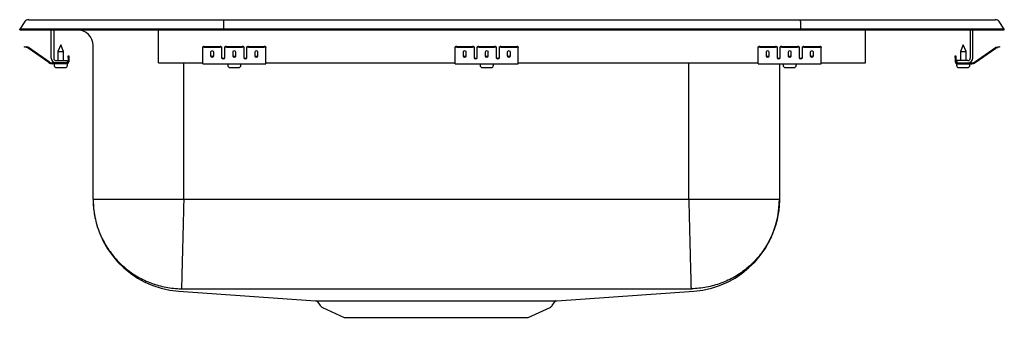
# Model space of a CAD drawing. Units: inches. Extents: x -9.7 to 9.7, y -5.7 to 0.2.
import ezdxf

# ---------------------------------------------------------------- set-up
doc = ezdxf.new("R2010")
doc.units = ezdxf.units.IN
doc.header["$MEASUREMENT"] = 0

# ---------------------------------------------------------------- blocks, each defined once
blk = doc.blocks.new('DRKADQ222055R_Right')
at = {"linetype": 'Continuous'}
for p, q in [((-9.572, 0.202), (-9.416, 0.202)), ((-9.416, 0.202), (-9.232, 0.202)), ((-9.232, 0.202), (-5.711, 0.202)), ((-5.711, 0.202), (5.711, 0.202)), ((5.711, 0.202), (9.232, 0.202)), ((9.232, 0.202), (9.416, 0.202)), ((9.416, 0.202), (9.572, 0.202)), ((-9.646, 0.164), (-9.75, 0.016)), ((-9.75, 0), (-9.75, 0.016)), ((-9.594, 0.016), (-9.75, 0.016)), ((-9.75, 0), (-9.594, 0)), ((-9.24, 0.016), (-9.594, 0.016)), ((-9.594, 0), (-9.24, 0)), ((-5.715, 0.016), (-9.24, 0.016)), ((-9.24, 0), (-5.715, 0)), ((-9.125, -0.56), (-9.125, 0)), ((-9.077, 0), (-9.077, -0.56)), ((-7, -0.56), (-7, 0)), ((-5.713, 0.164), (-5.715, 0.016)), ((5.715, 0.016), (-5.715, 0.016)), ((-5.715, 0), (-5.715, 0.016)), ((-5.715, 0), (5.715, 0)), ((5.713, 0.164), (5.715, 0.016)), ((5.715, 0), (5.715, 0.016)), ((9.24, 0.016), (5.715, 0.016)), ((5.715, 0), (9.24, 0)), ((7, -0.56), (7, 0)), ((9.077, 0), (9.077, -0.56)), ((9.125, -0.56), (9.125, 0)), ((9.594, 0.016), (9.24, 0.016)), ((9.24, 0), (9.594, 0)), ((9.75, 0.016), (9.594, 0.016)), ((9.594, 0), (9.75, 0)), ((9.75, 0.016), (9.646, 0.164)), ((9.75, 0), (9.75, 0.016)), ((-9.655, -0.344), (-9.652, -0.329)), ((-9.625, -0.35), (-9.655, -0.344)), ((-9.652, -0.329), (-9.621, -0.336)), ((-9.586, -0.359), (-9.625, -0.35)), ((-9.583, -0.344), (-9.621, -0.336)), ((-9.17, -0.65), (-9.585, -0.36)), ((-9.161, -0.638), (-9.576, -0.347)), ((-8.938, -0.296), (-8.993, -0.43)), ((-8.882, -0.43), (-8.938, -0.296)), ((-8.296, -3.36), (-8.296, -0.313)), ((-6.125, -0.35), (-6.125, -0.336)), ((-6.125, -0.359), (-6.125, -0.35)), ((-6.125, -0.36), (-6.125, -0.359)), ((-6.125, -0.65), (-6.125, -0.36)), ((-6.094, -0.329), (-5.781, -0.329)), ((-6.094, -0.344), (-5.781, -0.344)), ((-5.75, -0.336), (-5.75, -0.35)), ((-5.75, -0.35), (-5.75, -0.359)), ((-5.75, -0.359), (-5.75, -0.36)), ((-5.75, -0.36), (-5.75, -0.552)), ((-5.688, -0.35), (-5.688, -0.336)), ((-5.688, -0.359), (-5.688, -0.35)), ((-5.688, -0.36), (-5.688, -0.359)), ((-5.688, -0.552), (-5.688, -0.36)), ((-5.656, -0.329), (-5.344, -0.329)), ((-5.656, -0.344), (-5.344, -0.344)), ((-5.313, -0.336), (-5.313, -0.35)), ((-5.313, -0.35), (-5.313, -0.359)), ((-5.313, -0.359), (-5.313, -0.36)), ((-5.313, -0.36), (-5.313, -0.552)), ((-5.25, -0.35), (-5.25, -0.336)), ((-5.25, -0.359), (-5.25, -0.35)), ((-5.25, -0.36), (-5.25, -0.359)), ((-5.25, -0.552), (-5.25, -0.36)), ((-5.219, -0.329), (-4.906, -0.329)), ((-5.219, -0.344), (-4.906, -0.344)), ((-4.875, -0.336), (-4.875, -0.35)), ((-4.875, -0.359), (-4.875, -0.35)), ((-4.875, -0.36), (-4.875, -0.359)), ((-4.875, -0.65), (-4.875, -0.36)), ((-1.125, -0.35), (-1.125, -0.336)), ((-1.125, -0.359), (-1.125, -0.35)), ((-1.125, -0.36), (-1.125, -0.359)), ((-1.125, -0.65), (-1.125, -0.36)), ((-1.094, -0.329), (-0.781, -0.329)), ((-1.094, -0.344), (-0.781, -0.344)), ((-0.75, -0.336), (-0.75, -0.35)), ((-0.75, -0.35), (-0.75, -0.359)), ((-0.75, -0.359), (-0.75, -0.36)), ((-0.75, -0.36), (-0.75, -0.552)), ((-0.688, -0.35), (-0.688, -0.336)), ((-0.688, -0.359), (-0.688, -0.35)), ((-0.688, -0.36), (-0.688, -0.359)), ((-0.688, -0.552), (-0.688, -0.36)), ((-0.656, -0.329), (-0.344, -0.329)), ((-0.656, -0.344), (-0.344, -0.344)), ((-0.313, -0.336), (-0.313, -0.35)), ((-0.313, -0.35), (-0.313, -0.359)), ((-0.313, -0.359), (-0.313, -0.36)), ((-0.313, -0.36), (-0.313, -0.552)), ((-0.25, -0.35), (-0.25, -0.336)), ((-0.25, -0.359), (-0.25, -0.35)), ((-0.25, -0.36), (-0.25, -0.359)), ((-0.25, -0.552), (-0.25, -0.36)), ((-0.219, -0.329), (0.094, -0.329)), ((-0.219, -0.344), (0.094, -0.344)), ((0.125, -0.336), (0.125, -0.35)), ((0.125, -0.359), (0.125, -0.35)), ((0.125, -0.36), (0.125, -0.359)), ((0.125, -0.65), (0.125, -0.36)), ((4.875, -0.35), (4.875, -0.336)), ((4.875, -0.359), (4.875, -0.35)), ((4.875, -0.36), (4.875, -0.359)), ((4.875, -0.65), (4.875, -0.36)), ((4.906, -0.329), (5.219, -0.329)), ((4.906, -0.344), (5.219, -0.344)), ((5.25, -0.336), (5.25, -0.35)), ((5.25, -0.35), (5.25, -0.359)), ((5.25, -0.359), (5.25, -0.36)), ((5.25, -0.36), (5.25, -0.552)), ((5.312, -0.35), (5.312, -0.336)), ((5.312, -0.359), (5.312, -0.35)), ((5.312, -0.36), (5.312, -0.359)), ((5.312, -0.552), (5.312, -0.36)), ((5.344, -0.329), (5.656, -0.329)), ((5.344, -0.344), (5.656, -0.344)), ((5.687, -0.336), (5.687, -0.35)), ((5.687, -0.35), (5.687, -0.359)), ((5.687, -0.359), (5.687, -0.36)), ((5.687, -0.36), (5.687, -0.552)), ((5.75, -0.35), (5.75, -0.336)), ((5.75, -0.359), (5.75, -0.35)), ((5.75, -0.36), (5.75, -0.359)), ((5.75, -0.552), (5.75, -0.36)), ((5.781, -0.329), (6.094, -0.329)), ((5.781, -0.344), (6.094, -0.344)), ((6.125, -0.336), (6.125, -0.35)), ((6.125, -0.359), (6.125, -0.35)), ((6.125, -0.36), (6.125, -0.359)), ((6.125, -0.65), (6.125, -0.36)), ((8.938, -0.296), (8.882, -0.43)), ((8.993, -0.43), (8.938, -0.296)), ((9.161, -0.638), (9.576, -0.347)), ((9.17, -0.65), (9.585, -0.36)), ((9.583, -0.344), (9.621, -0.336)), ((9.586, -0.359), (9.625, -0.35)), ((9.621, -0.336), (9.652, -0.329)), ((9.655, -0.344), (9.625, -0.35)), ((9.652, -0.329), (9.655, -0.344)), ((-8.993, -0.43), (-8.993, -0.608)), ((-8.993, -0.43), (-8.938, -0.43)), ((-8.938, -0.43), (-8.882, -0.43)), ((-8.882, -0.608), (-8.882, -0.43)), ((-8.793, -0.516), (-8.778, -0.516)), ((-8.793, -0.547), (-8.793, -0.516)), ((-8.793, -0.547), (-8.793, -0.636)), ((-8.778, -0.516), (-8.778, -0.547)), ((-8.778, -0.547), (-8.778, -0.636)), ((-7, -0.656), (-7, -0.56)), ((-5.969, -0.439), (-5.969, -0.517)), ((-5.906, -0.517), (-5.906, -0.439)), ((-5.531, -0.439), (-5.531, -0.517)), ((-5.469, -0.517), (-5.469, -0.439)), ((-5.094, -0.439), (-5.094, -0.517)), ((-5.031, -0.517), (-5.031, -0.439)), ((-0.969, -0.439), (-0.969, -0.517)), ((-0.906, -0.517), (-0.906, -0.439)), ((-0.531, -0.439), (-0.531, -0.517)), ((-0.469, -0.517), (-0.469, -0.439)), ((-0.094, -0.439), (-0.094, -0.517)), ((-0.031, -0.517), (-0.031, -0.439)), ((5.031, -0.439), (5.031, -0.517)), ((5.094, -0.517), (5.094, -0.439)), ((5.469, -0.439), (5.469, -0.517)), ((5.531, -0.517), (5.531, -0.439)), ((5.906, -0.439), (5.906, -0.517)), ((5.969, -0.517), (5.969, -0.439)), ((7, -0.656), (7, -0.56)), ((8.778, -0.516), (8.793, -0.516)), ((8.778, -0.547), (8.778, -0.516)), ((8.778, -0.547), (8.778, -0.636)), ((8.793, -0.516), (8.793, -0.547)), ((8.793, -0.547), (8.793, -0.636)), ((8.882, -0.43), (8.882, -0.608)), ((8.882, -0.43), (8.993, -0.43)), ((8.993, -0.608), (8.993, -0.43)), ((-9.029, -0.656), (-9.104, -0.656)), ((-8.813, -0.671), (-9.104, -0.671)), ((-9.069, -0.671), (-9.069, -0.702)), ((-9.029, -0.608), (-8.813, -0.608)), ((-8.813, -0.656), (-9.029, -0.656)), ((-9.023, -0.748), (-8.938, -0.748)), ((-8.938, -0.748), (-8.852, -0.748)), ((-8.813, -0.608), (-8.813, -0.656)), ((-8.813, -0.671), (-8.806, -0.671)), ((-8.806, -0.702), (-8.806, -0.671)), ((-7, -0.656), (-6.125, -0.656)), ((-6.125, -0.671), (-6.125, -0.65)), ((-6.125, -0.671), (-4.875, -0.671)), ((-5.631, -0.671), (-5.631, -0.702)), ((-5.585, -0.748), (-5.414, -0.748)), ((-5.368, -0.702), (-5.368, -0.671)), ((-4.875, -0.671), (-4.875, -0.65)), ((-4.875, -0.656), (-1.125, -0.656)), ((-1.125, -0.671), (-1.125, -0.65)), ((-1.125, -0.671), (0.125, -0.671)), ((-0.631, -0.671), (-0.631, -0.702)), ((-0.585, -0.748), (-0.414, -0.748)), ((-0.368, -0.702), (-0.368, -0.671)), ((0.125, -0.671), (0.125, -0.65)), ((0.125, -0.656), (4.875, -0.656)), ((4.875, -0.671), (4.875, -0.65)), ((4.875, -0.671), (6.125, -0.671)), ((5.296, -0.671), (5.296, -3.36)), ((5.369, -0.671), (5.369, -0.702)), ((5.415, -0.748), (5.585, -0.748)), ((5.632, -0.702), (5.632, -0.671)), ((6.125, -0.671), (6.125, -0.65)), ((6.125, -0.656), (7, -0.656)), ((8.806, -0.671), (8.806, -0.702)), ((8.806, -0.671), (8.813, -0.671)), ((9.029, -0.608), (8.813, -0.608)), ((8.813, -0.608), (8.813, -0.656)), ((8.813, -0.656), (9.029, -0.656)), ((8.813, -0.671), (9.104, -0.671)), ((8.852, -0.748), (9.023, -0.748)), ((9.029, -0.656), (9.104, -0.656)), ((9.069, -0.702), (9.069, -0.671)), ((-6.601, -5.179), (-3.89, -5.371)), ((0.89, -5.371), (3.601, -5.179)), ((-3.845, -5.399), (-3.797, -5.466)), ((0.797, -5.466), (0.844, -5.4)), ((-3.754, -5.503), (-3.322, -5.7)), ((0.322, -5.7), (0.754, -5.503)), ((-3.322, -5.7), (0.322, -5.7))]:
    blk.add_line(p, q, dxfattribs=at)
for p, q in [((-6.5, -3.36), (-6.5, -0.656)), ((3.5, -3.36), (3.5, -0.656)), ((-8.296, -3.36), (5.296, -3.36)), ((-6.57, -5.133), (3.57, -5.133)), ((-3.89, -5.371), (0.89, -5.371))]:
    blk.add_line(p, q)
for centre, radius, start, end in [((-9.572, 0.111), 0.091, 90, 144.8622), ((9.572, 0.111), 0.091, 35.1378, 90), ((-8.608, -0.313), 0.312, 0, 90), ((-9.587, -0.364), 0.005, 55, 77.5), ((-9.587, -0.364), 0.02, 55, 77.5), ((-6.101, -0.37), 0.0418, 79.7472, 124.6782), ((-6.101, -0.385), 0.0418, 79.7472, 124.6782), ((-5.774, -0.37), 0.0418, 55.3218, 100.2528), ((-5.774, -0.385), 0.0418, 55.3218, 100.2528), ((-5.664, -0.37), 0.0418, 79.7472, 124.6782), ((-5.664, -0.385), 0.0418, 79.7472, 124.6782), ((-5.336, -0.37), 0.0418, 55.3218, 100.2528), ((-5.336, -0.385), 0.0418, 55.3218, 100.2528), ((-5.226, -0.37), 0.0418, 79.7472, 124.6782), ((-5.226, -0.385), 0.0418, 79.7472, 124.6782), ((-4.899, -0.37), 0.0418, 55.3218, 100.2528), ((-4.899, -0.385), 0.0418, 55.3218, 100.2528), ((-1.101, -0.37), 0.0418, 79.7472, 124.6782), ((-1.101, -0.385), 0.0418, 79.7472, 124.6782), ((-0.774, -0.37), 0.0418, 55.3218, 100.2528), ((-0.774, -0.385), 0.0418, 55.3218, 100.2528), ((-0.664, -0.37), 0.0418, 79.7472, 124.6782), ((-0.664, -0.385), 0.0418, 79.7472, 124.6782), ((-0.336, -0.37), 0.0418, 55.3218, 100.2528), ((-0.336, -0.385), 0.0418, 55.3218, 100.2528), ((-0.226, -0.37), 0.0418, 79.7472, 124.6782), ((-0.226, -0.385), 0.0418, 79.7472, 124.6782), ((0.101, -0.37), 0.0418, 55.3218, 100.2528), ((0.101, -0.385), 0.0418, 55.3218, 100.2528), ((4.899, -0.37), 0.0418, 79.7472, 124.6782), ((4.899, -0.385), 0.0418, 79.7472, 124.6782), ((5.226, -0.37), 0.0418, 55.3218, 100.2528), ((5.226, -0.385), 0.0418, 55.3218, 100.2528), ((5.336, -0.37), 0.0418, 79.7472, 124.6782), ((5.336, -0.385), 0.0418, 79.7472, 124.6782), ((5.664, -0.37), 0.0418, 55.3218, 100.2528), ((5.664, -0.385), 0.0418, 55.3218, 100.2528), ((5.774, -0.37), 0.0418, 79.7472, 124.6782), ((5.774, -0.385), 0.0418, 79.7472, 124.6782), ((6.101, -0.37), 0.0418, 55.3218, 100.2528), ((6.101, -0.385), 0.0418, 55.3218, 100.2528), ((9.587, -0.364), 0.02, 102.5, 125), ((9.587, -0.364), 0.005, 102.5, 125), ((-9.029, -0.56), 0.096, 180, 270), ((-9.029, -0.56), 0.048, 180, 270), ((9.029, -0.56), 0.096, 270, 0), ((9.029, -0.56), 0.048, 270, 0), ((-9.104, -0.556), 0.115, 235, 270), ((-9.104, -0.556), 0.1, 235, 270), ((-9.023, -0.702), 0.046, 180, 270), ((-8.852, -0.702), 0.046, 270, 0), ((-8.813, -0.636), 0.035, 270, 0), ((-8.813, -0.636), 0.02, 270, 0), ((-5.585, -0.702), 0.046, 180, 270), ((-5.414, -0.702), 0.046, 270, 0), ((-0.585, -0.702), 0.046, 180, 270), ((-0.414, -0.702), 0.046, 270, 0), ((5.415, -0.702), 0.046, 180, 270), ((5.585, -0.702), 0.046, 270, 0), ((8.813, -0.636), 0.035, 180, 270), ((8.813, -0.636), 0.02, 180, 270), ((8.852, -0.702), 0.046, 180, 270), ((9.023, -0.702), 0.046, 270, 0), ((9.104, -0.556), 0.1, 270, 305), ((9.104, -0.556), 0.115, 270, 305), ((-6.472, -3.36), 1.824, 180, 265.949), ((3.472, -3.36), 1.824, 274.051, 360), ((-3.889, -5.424), 0.0509, 29.4, 76.9242), ((0.891, -5.427), 0.0548, 104.5485, 149.3821), ((-3.709, -5.404), 0.108, 215, 245.4762), ((0.709, -5.404), 0.108, 294.5238, 325)]:
    blk.add_arc(centre, radius, start, end, dxfattribs=at)
for centre, major_axis, ratio, start_param, end_param in [((-5.711, 0.111), (0, 0.091), 0.022402, 0, 0.957526), ((5.711, 0.111), (0, 0.091), 0.022402, 5.325659, 6.283185), ((-5.938, -0.439), (0.0313, 0), 0.700208, 0, 3.141593), ((-5.938, -0.499), (0.0313, 0), 0.700208, 3.141593, 6.283185), ((-5.938, -0.517), (0.0313, 0), 0.700208, 3.141593, 6.283185), ((-5.719, -0.54), (0.0313, 0), 0.700208, 3.141593, 6.283185), ((-5.719, -0.552), (0.0313, 0), 0.700208, 3.141593, 6.283185), ((-5.5, -0.439), (0.0312, 0), 0.700208, 0, 3.141593), ((-5.5, -0.499), (0.0312, 0), 0.700208, 3.141593, 6.283185), ((-5.5, -0.517), (0.0312, 0), 0.700208, 3.141593, 6.283185), ((-5.281, -0.54), (0.0312, 0), 0.700208, 3.141593, 6.283185), ((-5.281, -0.552), (0.0312, 0), 0.700208, 3.141593, 6.283185), ((-5.062, -0.439), (0.0312, 0), 0.700208, 0, 3.141593), ((-5.062, -0.499), (0.0312, 0), 0.700208, 3.141593, 6.283185), ((-5.062, -0.517), (0.0312, 0), 0.700208, 3.141593, 6.283185), ((-0.938, -0.439), (0.0313, 0), 0.700208, 0, 3.141593), ((-0.938, -0.499), (0.0312, 0), 0.700208, 3.141593, 6.283185), ((-0.938, -0.517), (0.0312, 0), 0.700208, 3.141593, 6.283185), ((-0.719, -0.54), (0.0312, 0), 0.700208, 3.141593, 6.283185), ((-0.719, -0.552), (0.0312, 0), 0.700208, 3.141593, 6.283185), ((-0.5, -0.439), (0.0313, 0), 0.700208, 0, 3.141593), ((-0.5, -0.499), (0.0312, 0), 0.700208, 3.141593, 6.283185), ((-0.5, -0.517), (0.0312, 0), 0.700208, 3.141593, 6.283185), ((-0.281, -0.54), (0.0313, 0), 0.700208, 3.141593, 6.283185), ((-0.281, -0.552), (0.0313, 0), 0.700208, 3.141593, 6.283185), ((-0.062, -0.439), (0.0313, 0), 0.700208, 0, 3.141593), ((-0.062, -0.499), (0.0312, 0), 0.700208, 3.141593, 6.283185), ((-0.062, -0.517), (0.0312, 0), 0.700208, 3.141593, 6.283185), ((5.062, -0.439), (0.0312, 0), 0.700208, 0, 3.141593), ((5.062, -0.499), (0.0312, 0), 0.700208, 3.141593, 6.283185), ((5.062, -0.517), (0.0312, 0), 0.700208, 3.141593, 6.283185), ((5.281, -0.54), (0.0312, 0), 0.700208, 3.141593, 6.283185), ((5.281, -0.552), (0.0312, 0), 0.700208, 3.141593, 6.283185), ((5.5, -0.439), (0.0312, 0), 0.700208, 0, 3.141593), ((5.5, -0.499), (0.0312, 0), 0.700208, 3.141593, 6.283185), ((5.5, -0.517), (0.0312, 0), 0.700208, 3.141593, 6.283185), ((5.719, -0.54), (0.0313, 0), 0.700208, 3.141593, 6.283185), ((5.719, -0.552), (0.0313, 0), 0.700208, 3.141593, 6.283185), ((5.938, -0.439), (0.0313, 0), 0.700208, 0, 3.141593), ((5.938, -0.499), (0.0313, 0), 0.700208, 3.141593, 6.283185), ((5.938, -0.517), (0.0313, 0), 0.700208, 3.141593, 6.283185)]:
    blk.add_ellipse(centre, major_axis=major_axis, ratio=ratio, start_param=start_param, end_param=end_param, dxfattribs=at)
for points, knots in [([(-8.296, -3.36), (-8.296, -3.378), (-8.295, -3.486), (-8.272, -3.692), (-8.196, -3.973), (-8.07, -4.244), (-7.898, -4.492), (-7.69, -4.706), (-7.446, -4.884), (-7.178, -5.017), (-6.89, -5.103), (-6.684, -5.129), (-6.576, -5.132), (-6.57, -5.133)], [0, 0, 0, 0, 0.019196, 0.118712, 0.22639, 0.337192, 0.44487, 0.555672, 0.66335, 0.774151, 0.88183, 0.992631, 1, 1, 1, 1]), ([(-6.5, -3.36), (-6.502, -3.43), (-6.505, -3.573), (-6.511, -3.789), (-6.516, -4.005), (-6.522, -4.215), (-6.527, -4.415), (-6.532, -4.597), (-6.536, -4.757), (-6.539, -4.89), (-6.542, -4.995), (-6.544, -5.07), (-6.546, -5.118), (-6.546, -5.128), (-6.546, -5.132)], [0, 0, 0, 0, 0.077089, 0.157379, 0.240426, 0.32567, 0.412442, 0.5, 0.587558, 0.67433, 0.759574, 0.842621, 0.922911, 1, 1, 1, 1]), ([(3.5, -3.36), (3.502, -3.43), (3.506, -3.573), (3.511, -3.789), (3.517, -4.005), (3.522, -4.215), (3.527, -4.415), (3.532, -4.597), (3.536, -4.757), (3.54, -4.89), (3.543, -4.995), (3.544, -5.07), (3.546, -5.118), (3.546, -5.128), (3.546, -5.132)], [0, 0, 0, 0, 0.077089, 0.157379, 0.240426, 0.32567, 0.412442, 0.5, 0.587558, 0.67433, 0.759574, 0.842621, 0.922911, 1, 1, 1, 1]), ([(5.296, -3.36), (5.296, -3.378), (5.295, -3.486), (5.272, -3.692), (5.196, -3.973), (5.07, -4.244), (4.898, -4.492), (4.69, -4.706), (4.446, -4.884), (4.178, -5.017), (3.89, -5.103), (3.684, -5.129), (3.576, -5.132), (3.57, -5.133)], [0, 0, 0, 0, 0.019196, 0.118712, 0.22639, 0.337192, 0.44487, 0.555672, 0.66335, 0.774151, 0.88183, 0.992631, 1, 1, 1, 1])]:
    blk.add_open_spline(points, degree=3, knots=knots, dxfattribs=at)
for points in [[(3.601, -5.179), (3.601, -5.179)], [(0.842, -5.398), (0.842, -5.398)]]:
    blk.add_open_spline(points, degree=1, dxfattribs=at)

msp = doc.modelspace()

# ---------------------------------------------------------------- block references
msp.add_blockref('DRKADQ222055R_Right', (0, 0))

doc.saveas('drawing.dxf')
